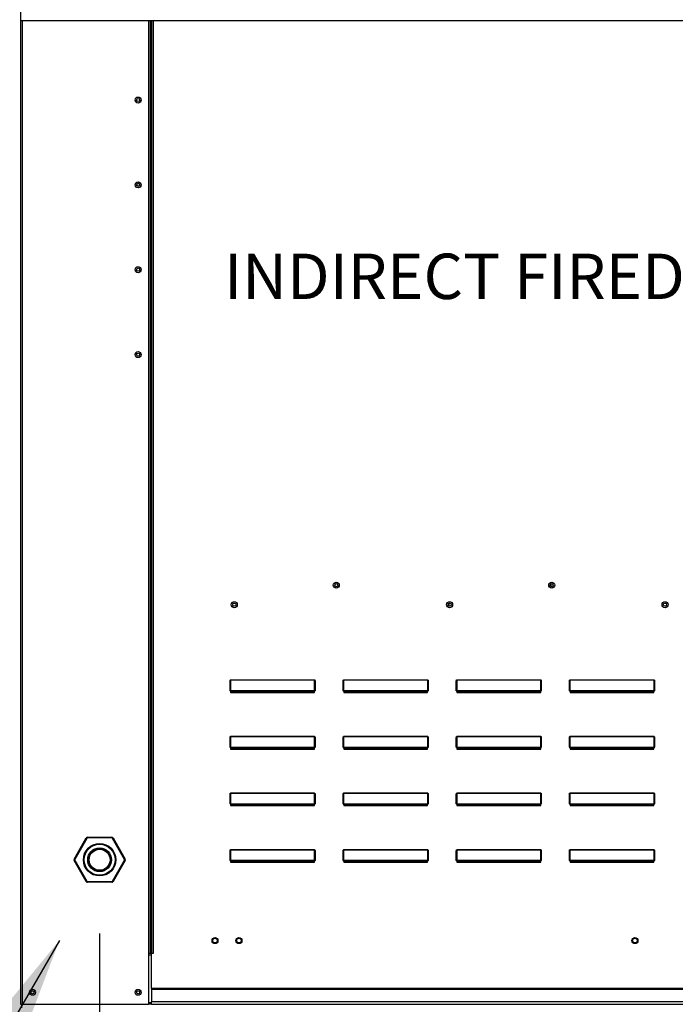
# Model space of a CAD drawing. Units: inches. Extents: x -1 to 976, y -212 to 0.
# Drawn here: x 110 to 124, y -89 to -69 of the extents above; entities that cross this region are included whole.
import ezdxf

# ---------------------------------------------------------------- set-up
doc = ezdxf.new("R2010")
doc.units = ezdxf.units.IN
doc.header["$LTSCALE"] = 4
doc.header["$MEASUREMENT"] = 0
doc.dimstyles.new('MOD', dxfattribs={"dimscale": 1.5, "dimtxt": 1.2, "dimasz": 2, "dimexe": 0.5, "dimexo": 1, "dimgap": 1, "dimtad": 0, "dimtih": 1, "dimtoh": 1, "dimdec": 4, "dimlfac": 1.333333, "dimzin": 0, "dimdsep": 46, "dimtxsty": 'Standard', "dimcen": 0.09, "dimdle": 0.125, "dimadec": 0, "dimazin": 0, "dimtfac": 1, "dimtdec": 4, "dimtix": 1, "dimtofl": 0, "dimtmove": 0, "dimatfit": 3, "dimfxl": 1, "dimfrac": 2, "dimtolj": 1, "dimtzin": 0, "dimarcsym": 0})

# ---------------------------------------------------------------- blocks, each defined once
blk = doc.blocks.new('*D21')
at = {"color": 0, "lineweight": -2, "transparency": 16777216}
for p, q in [((112.1, -87.999), (112.1, -101.249)), ((60.309, -92.041), (60.309, -101.249)), ((63.309, -100.499), (90.08, -100.499)), ((109.1, -100.499), (104.48, -100.499))]:
    blk.add_line(p, q, dxfattribs=at)
at = {"color": 0, "transparency": 16777216}
for points in [[(63.309, -99.999), (63.309, -100.999), (60.309, -100.499)], [(109.1, -99.999), (109.1, -100.999), (112.1, -100.499)]]:
    blk.add_solid(points, dxfattribs=at)
at = {"layer": 'DEFPOINTS', "color": 0, "transparency": 16777216}
for p in [(112.1, -86.499), (60.309, -90.541), (112.1, -100.499)]:
    blk.add_point(p, dxfattribs=at)
at = {"color": 0, "transparency": 16777216, "insert": (97.28, -100.499), "char_height": 1.8, "attachment_point": 5}
blk.add_mtext('\\A1;DIM "I*"', dxfattribs=at)

msp = doc.modelspace()

# ---------------------------------------------------------------- linework, layer by layer
at = {"color": 7, "linetype": 'Continuous'}
for p, q in [((110.489844, -67.949212), (110.489844, -89.442245)), ((110.490819, -69.410651), (136.860652, -69.410651)), ((110.522518, -69.410651), (110.522518, -89.442245)), ((113.09503, -69.410651), (113.09503, -88.410801)), ((113.127705, -69.410651), (113.127705, -88.410801)), ((113.142823, -69.410651), (113.142823, -88.410801)), ((113.158185, -69.410651), (113.158185, -88.410801)), ((113.190859, -69.410651), (113.190859, -88.410801)), ((121.291054, -80.879409), (121.291054, -80.935394)), ((119.213153, -81.278767), (119.213153, -81.334753)), ((114.755591, -83.056358), (114.755591, -82.863095)), ((114.755591, -82.863095), (114.760035, -82.863095)), ((114.760035, -83.056358), (114.760035, -82.863095)), ((114.764479, -82.83778), (116.477764, -82.83778)), ((114.764479, -82.83778), (114.764479, -82.839341)), ((116.477764, -82.839341), (114.764479, -82.839341)), ((114.764479, -82.839341), (114.764479, -83.054797)), ((116.477764, -82.83778), (116.477764, -82.839341)), ((116.477764, -83.054797), (116.477764, -82.839341)), ((116.482208, -82.863095), (116.482208, -83.056358)), ((116.486653, -82.863095), (116.482208, -82.863095)), ((116.486653, -82.863095), (116.486653, -83.056358)), ((117.059591, -82.863095), (117.064035, -82.863095)), ((117.059591, -83.056358), (117.059591, -82.863095)), ((117.064035, -83.056358), (117.064035, -82.863095)), ((117.068479, -82.83778), (118.781764, -82.83778)), ((117.068479, -82.83778), (117.068479, -82.839341)), ((118.781764, -82.839341), (117.068479, -82.839341)), ((117.068479, -82.839341), (117.068479, -83.054797)), ((118.781764, -82.83778), (118.781764, -82.839341)), ((118.781764, -83.054797), (118.781764, -82.839341)), ((118.790653, -82.863095), (118.786208, -82.863095)), ((118.786208, -82.863095), (118.786208, -83.056358)), ((118.790653, -82.863095), (118.790653, -83.056358)), ((119.363591, -82.863095), (119.368035, -82.863095)), ((119.363591, -83.056358), (119.363591, -82.863095)), ((119.368035, -83.056358), (119.368035, -82.863095)), ((119.372479, -82.83778), (121.085764, -82.83778)), ((119.372479, -82.83778), (119.372479, -82.839341)), ((121.085764, -82.839341), (119.372479, -82.839341)), ((119.372479, -82.839341), (119.372479, -83.054797)), ((121.085764, -82.83778), (121.085764, -82.839341)), ((121.085764, -83.054797), (121.085764, -82.839341)), ((121.094653, -82.863095), (121.090208, -82.863095)), ((121.090208, -82.863095), (121.090208, -83.056358)), ((121.094653, -82.863095), (121.094653, -83.056358)), ((121.667591, -83.056358), (121.667591, -82.863095)), ((121.667591, -82.863095), (121.672035, -82.863095)), ((121.672035, -83.056358), (121.672035, -82.863095)), ((121.676479, -82.83778), (123.389764, -82.83778)), ((121.676479, -82.83778), (121.676479, -82.839341)), ((123.389764, -82.839341), (121.676479, -82.839341)), ((121.676479, -82.839341), (121.676479, -83.054797)), ((123.389764, -82.83778), (123.389764, -82.839341)), ((123.389764, -83.054797), (123.389764, -82.839341)), ((123.394208, -82.863095), (123.394208, -83.056358)), ((123.398653, -82.863095), (123.394208, -82.863095)), ((123.398653, -82.863095), (123.398653, -83.056358)), ((114.755591, -83.056358), (114.760035, -83.056358)), ((114.764479, -83.054797), (116.477764, -83.054797)), ((114.764479, -83.054797), (114.764479, -83.060802)), ((116.477764, -83.060802), (114.764479, -83.060802)), ((114.764479, -83.065246), (114.764479, -83.060802)), ((114.768035, -83.065246), (114.764479, -83.065246)), ((114.768035, -83.060802), (114.768035, -83.065246)), ((114.768035, -83.065246), (114.768035, -83.092051)), ((116.474209, -83.077364), (114.768035, -83.077364)), ((114.768035, -83.092051), (116.474209, -83.092051)), ((116.385433, -83.077364), (116.385433, -83.060802)), ((116.474209, -83.065246), (116.474209, -83.060802)), ((116.477764, -83.065246), (116.474209, -83.065246)), ((116.474209, -83.092051), (116.474209, -83.065246)), ((116.477764, -83.054797), (116.477764, -83.060802)), ((116.477764, -83.065246), (116.477764, -83.060802)), ((116.486653, -83.056358), (116.482208, -83.056358)), ((117.059591, -83.056358), (117.064035, -83.056358)), ((117.068479, -83.054797), (118.781764, -83.054797)), ((117.068479, -83.054797), (117.068479, -83.060802)), ((118.781764, -83.060802), (117.068479, -83.060802)), ((117.068479, -83.065246), (117.068479, -83.060802)), ((117.072035, -83.065246), (117.068479, -83.065246)), ((117.072035, -83.060802), (117.072035, -83.065246)), ((117.072035, -83.065246), (117.072035, -83.092051)), ((118.778209, -83.077364), (117.072035, -83.077364)), ((117.072035, -83.092051), (118.778209, -83.092051)), ((118.689433, -83.077364), (118.689433, -83.060802)), ((118.778209, -83.065246), (118.778209, -83.060802)), ((118.778209, -83.092051), (118.778209, -83.065246)), ((118.781764, -83.065246), (118.778209, -83.065246)), ((118.781764, -83.054797), (118.781764, -83.060802)), ((118.781764, -83.065246), (118.781764, -83.060802)), ((118.790653, -83.056358), (118.786208, -83.056358)), ((119.363591, -83.056358), (119.368035, -83.056358)), ((119.372479, -83.054797), (121.085764, -83.054797)), ((119.372479, -83.054797), (119.372479, -83.060802)), ((121.085764, -83.060802), (119.372479, -83.060802)), ((119.372479, -83.065246), (119.372479, -83.060802)), ((119.376035, -83.065246), (119.372479, -83.065246)), ((119.376035, -83.060802), (119.376035, -83.065246)), ((119.376035, -83.065246), (119.376035, -83.092051)), ((121.082209, -83.077364), (119.376035, -83.077364)), ((119.376035, -83.092051), (121.082209, -83.092051)), ((120.993433, -83.077364), (120.993433, -83.060802)), ((121.082209, -83.065246), (121.082209, -83.060802)), ((121.082209, -83.092051), (121.082209, -83.065246)), ((121.085764, -83.065246), (121.082209, -83.065246)), ((121.085764, -83.054797), (121.085764, -83.060802)), ((121.085764, -83.065246), (121.085764, -83.060802)), ((121.094653, -83.056358), (121.090208, -83.056358)), ((121.667591, -83.056358), (121.672035, -83.056358)), ((121.676479, -83.054797), (123.389764, -83.054797)), ((121.676479, -83.054797), (121.676479, -83.060802)), ((123.389764, -83.060802), (121.676479, -83.060802)), ((121.676479, -83.065246), (121.676479, -83.060802)), ((121.680035, -83.065246), (121.676479, -83.065246)), ((121.680035, -83.060802), (121.680035, -83.065246)), ((121.680035, -83.065246), (121.680035, -83.092051)), ((123.386209, -83.077364), (121.680035, -83.077364)), ((121.680035, -83.092051), (123.386209, -83.092051)), ((123.297433, -83.077364), (123.297433, -83.060802)), ((123.386209, -83.065246), (123.386209, -83.060802)), ((123.389764, -83.065246), (123.386209, -83.065246)), ((123.386209, -83.092051), (123.386209, -83.065246)), ((123.389764, -83.054797), (123.389764, -83.060802)), ((123.389764, -83.065246), (123.389764, -83.060802)), ((123.398653, -83.056358), (123.394208, -83.056358)), ((114.764479, -83.98978), (116.477764, -83.98978)), ((114.764479, -83.98978), (114.764479, -83.991341)), ((116.477764, -83.991341), (114.764479, -83.991341)), ((114.764479, -83.991341), (114.764479, -84.206797)), ((116.477764, -83.98978), (116.477764, -83.991341)), ((116.477764, -84.206797), (116.477764, -83.991341)), ((117.068479, -83.98978), (118.781764, -83.98978)), ((117.068479, -83.98978), (117.068479, -83.991341)), ((118.781764, -83.991341), (117.068479, -83.991341)), ((117.068479, -83.991341), (117.068479, -84.206797)), ((118.781764, -83.98978), (118.781764, -83.991341)), ((118.781764, -84.206797), (118.781764, -83.991341)), ((119.372479, -83.98978), (121.085764, -83.98978)), ((119.372479, -83.98978), (119.372479, -83.991341)), ((121.085764, -83.991341), (119.372479, -83.991341)), ((119.372479, -83.991341), (119.372479, -84.206797)), ((121.085764, -83.98978), (121.085764, -83.991341)), ((121.085764, -84.206797), (121.085764, -83.991341)), ((121.676479, -83.98978), (123.389764, -83.98978)), ((121.676479, -83.98978), (121.676479, -83.991341)), ((123.389764, -83.991341), (121.676479, -83.991341)), ((121.676479, -83.991341), (121.676479, -84.206797)), ((123.389764, -83.98978), (123.389764, -83.991341)), ((123.389764, -84.206797), (123.389764, -83.991341)), ((114.755591, -84.015095), (114.760035, -84.015095)), ((114.755591, -84.208358), (114.755591, -84.015095)), ((114.760035, -84.208358), (114.760035, -84.015095)), ((116.486653, -84.015095), (116.482208, -84.015095)), ((116.482208, -84.015095), (116.482208, -84.208358)), ((116.486653, -84.015095), (116.486653, -84.208358)), ((117.059591, -84.208358), (117.059591, -84.015095)), ((117.059591, -84.015095), (117.064035, -84.015095)), ((117.064035, -84.208358), (117.064035, -84.015095)), ((118.786208, -84.015095), (118.786208, -84.208358)), ((118.790653, -84.015095), (118.786208, -84.015095)), ((118.790653, -84.015095), (118.790653, -84.208358)), ((119.363591, -84.208358), (119.363591, -84.015095)), ((119.363591, -84.015095), (119.368035, -84.015095)), ((119.368035, -84.208358), (119.368035, -84.015095)), ((121.090208, -84.015095), (121.090208, -84.208358)), ((121.094653, -84.015095), (121.090208, -84.015095)), ((121.094653, -84.015095), (121.094653, -84.208358)), ((121.667591, -84.015095), (121.672035, -84.015095)), ((121.667591, -84.208358), (121.667591, -84.015095)), ((121.672035, -84.208358), (121.672035, -84.015095)), ((123.398653, -84.015095), (123.394208, -84.015095)), ((123.394208, -84.015095), (123.394208, -84.208358)), ((123.398653, -84.015095), (123.398653, -84.208358)), ((114.755591, -84.208358), (114.760035, -84.208358)), ((114.764479, -84.206797), (116.477764, -84.206797)), ((114.764479, -84.206797), (114.764479, -84.212802)), ((116.477764, -84.212802), (114.764479, -84.212802)), ((114.764479, -84.217246), (114.764479, -84.212802)), ((114.768035, -84.217246), (114.764479, -84.217246)), ((114.768035, -84.212802), (114.768035, -84.217246)), ((114.768035, -84.217246), (114.768035, -84.244051)), ((116.474209, -84.229364), (114.768035, -84.229364)), ((114.768035, -84.244051), (116.474209, -84.244051)), ((116.385433, -84.229364), (116.385433, -84.212802)), ((116.474209, -84.217246), (116.474209, -84.212802)), ((116.474209, -84.244051), (116.474209, -84.217246)), ((116.477764, -84.217246), (116.474209, -84.217246)), ((116.477764, -84.206797), (116.477764, -84.212802)), ((116.477764, -84.217246), (116.477764, -84.212802)), ((116.486653, -84.208358), (116.482208, -84.208358)), ((117.059591, -84.208358), (117.064035, -84.208358)), ((117.068479, -84.206797), (118.781764, -84.206797)), ((117.068479, -84.206797), (117.068479, -84.212802)), ((118.781764, -84.212802), (117.068479, -84.212802)), ((117.068479, -84.217246), (117.068479, -84.212802)), ((117.072035, -84.217246), (117.068479, -84.217246)), ((117.072035, -84.212802), (117.072035, -84.217246)), ((117.072035, -84.217246), (117.072035, -84.244051)), ((118.778209, -84.229364), (117.072035, -84.229364)), ((117.072035, -84.244051), (118.778209, -84.244051)), ((118.689433, -84.229364), (118.689433, -84.212802)), ((118.778209, -84.217246), (118.778209, -84.212802)), ((118.781764, -84.217246), (118.778209, -84.217246)), ((118.778209, -84.244051), (118.778209, -84.217246)), ((118.781764, -84.206797), (118.781764, -84.212802)), ((118.781764, -84.217246), (118.781764, -84.212802)), ((118.790653, -84.208358), (118.786208, -84.208358)), ((119.363591, -84.208358), (119.368035, -84.208358)), ((119.372479, -84.206797), (121.085764, -84.206797)), ((119.372479, -84.206797), (119.372479, -84.212802)), ((121.085764, -84.212802), (119.372479, -84.212802)), ((119.372479, -84.217246), (119.372479, -84.212802)), ((119.376035, -84.217246), (119.372479, -84.217246)), ((119.376035, -84.212802), (119.376035, -84.217246)), ((119.376035, -84.217246), (119.376035, -84.244051)), ((121.082209, -84.229364), (119.376035, -84.229364)), ((119.376035, -84.244051), (121.082209, -84.244051)), ((120.993433, -84.229364), (120.993433, -84.212802)), ((121.082209, -84.217246), (121.082209, -84.212802)), ((121.085764, -84.217246), (121.082209, -84.217246)), ((121.082209, -84.244051), (121.082209, -84.217246)), ((121.085764, -84.206797), (121.085764, -84.212802)), ((121.085764, -84.217246), (121.085764, -84.212802)), ((121.094653, -84.208358), (121.090208, -84.208358)), ((121.667591, -84.208358), (121.672035, -84.208358)), ((121.676479, -84.206797), (123.389764, -84.206797)), ((121.676479, -84.206797), (121.676479, -84.212802)), ((123.389764, -84.212802), (121.676479, -84.212802)), ((121.676479, -84.217246), (121.676479, -84.212802)), ((121.680035, -84.217246), (121.676479, -84.217246)), ((121.680035, -84.212802), (121.680035, -84.217246)), ((121.680035, -84.217246), (121.680035, -84.244051)), ((123.386209, -84.229364), (121.680035, -84.229364)), ((121.680035, -84.244051), (123.386209, -84.244051)), ((123.297433, -84.229364), (123.297433, -84.212802)), ((123.386209, -84.217246), (123.386209, -84.212802)), ((123.386209, -84.244051), (123.386209, -84.217246)), ((123.389764, -84.217246), (123.386209, -84.217246)), ((123.389764, -84.206797), (123.389764, -84.212802)), ((123.389764, -84.217246), (123.389764, -84.212802)), ((123.398653, -84.208358), (123.394208, -84.208358)), ((114.755591, -85.360358), (114.755591, -85.167095)), ((114.755591, -85.167095), (114.760035, -85.167095)), ((114.760035, -85.360358), (114.760035, -85.167095)), ((114.764479, -85.14178), (116.477764, -85.14178)), ((114.764479, -85.14178), (114.764479, -85.143341)), ((116.477764, -85.143341), (114.764479, -85.143341)), ((114.764479, -85.143341), (114.764479, -85.358797)), ((116.477764, -85.14178), (116.477764, -85.143341)), ((116.477764, -85.358797), (116.477764, -85.143341)), ((116.482208, -85.167095), (116.482208, -85.360358)), ((116.486653, -85.167095), (116.482208, -85.167095)), ((116.486653, -85.167095), (116.486653, -85.360358)), ((117.059591, -85.360358), (117.059591, -85.167095)), ((117.059591, -85.167095), (117.064035, -85.167095)), ((117.064035, -85.360358), (117.064035, -85.167095)), ((117.068479, -85.14178), (118.781764, -85.14178)), ((117.068479, -85.14178), (117.068479, -85.143341)), ((118.781764, -85.143341), (117.068479, -85.143341)), ((117.068479, -85.143341), (117.068479, -85.358797)), ((118.781764, -85.14178), (118.781764, -85.143341)), ((118.781764, -85.358797), (118.781764, -85.143341)), ((118.786208, -85.167095), (118.786208, -85.360358)), ((118.790653, -85.167095), (118.786208, -85.167095)), ((118.790653, -85.167095), (118.790653, -85.360358)), ((119.363591, -85.167095), (119.368035, -85.167095)), ((119.363591, -85.360358), (119.363591, -85.167095)), ((119.368035, -85.360358), (119.368035, -85.167095)), ((119.372479, -85.14178), (121.085764, -85.14178)), ((119.372479, -85.14178), (119.372479, -85.143341)), ((121.085764, -85.143341), (119.372479, -85.143341)), ((119.372479, -85.143341), (119.372479, -85.358797)), ((121.085764, -85.14178), (121.085764, -85.143341)), ((121.085764, -85.358797), (121.085764, -85.143341)), ((121.094653, -85.167095), (121.090208, -85.167095)), ((121.090208, -85.167095), (121.090208, -85.360358)), ((121.094653, -85.167095), (121.094653, -85.360358)), ((121.667591, -85.360358), (121.667591, -85.167095)), ((121.667591, -85.167095), (121.672035, -85.167095)), ((121.672035, -85.360358), (121.672035, -85.167095)), ((121.676479, -85.14178), (123.389764, -85.14178)), ((121.676479, -85.14178), (121.676479, -85.143341)), ((123.389764, -85.143341), (121.676479, -85.143341)), ((121.676479, -85.143341), (121.676479, -85.358797)), ((123.389764, -85.14178), (123.389764, -85.143341)), ((123.389764, -85.358797), (123.389764, -85.143341)), ((123.394208, -85.167095), (123.394208, -85.360358)), ((123.398653, -85.167095), (123.394208, -85.167095)), ((123.398653, -85.167095), (123.398653, -85.360358)), ((114.755591, -85.360358), (114.760035, -85.360358)), ((114.764479, -85.358797), (116.477764, -85.358797)), ((114.764479, -85.358797), (114.764479, -85.364802)), ((116.477764, -85.364802), (114.764479, -85.364802)), ((114.764479, -85.369246), (114.764479, -85.364802)), ((114.768035, -85.369246), (114.764479, -85.369246)), ((114.768035, -85.364802), (114.768035, -85.369246)), ((114.768035, -85.369246), (114.768035, -85.396051)), ((116.474209, -85.381364), (114.768035, -85.381364)), ((114.768035, -85.396051), (116.474209, -85.396051)), ((116.385433, -85.381364), (116.385433, -85.364802)), ((116.474209, -85.369246), (116.474209, -85.364802)), ((116.474209, -85.396051), (116.474209, -85.369246)), ((116.477764, -85.369246), (116.474209, -85.369246)), ((116.477764, -85.358797), (116.477764, -85.364802)), ((116.477764, -85.369246), (116.477764, -85.364802)), ((116.486653, -85.360358), (116.482208, -85.360358)), ((117.059591, -85.360358), (117.064035, -85.360358)), ((117.068479, -85.358797), (118.781764, -85.358797)), ((117.068479, -85.358797), (117.068479, -85.364802)), ((118.781764, -85.364802), (117.068479, -85.364802)), ((117.068479, -85.369246), (117.068479, -85.364802)), ((117.072035, -85.369246), (117.068479, -85.369246)), ((117.072035, -85.364802), (117.072035, -85.369246)), ((117.072035, -85.369246), (117.072035, -85.396051)), ((118.778209, -85.381364), (117.072035, -85.381364)), ((117.072035, -85.396051), (118.778209, -85.396051)), ((118.689433, -85.381364), (118.689433, -85.364802)), ((118.778209, -85.369246), (118.778209, -85.364802)), ((118.781764, -85.369246), (118.778209, -85.369246)), ((118.778209, -85.396051), (118.778209, -85.369246)), ((118.781764, -85.358797), (118.781764, -85.364802)), ((118.781764, -85.369246), (118.781764, -85.364802)), ((118.790653, -85.360358), (118.786208, -85.360358)), ((119.363591, -85.360358), (119.368035, -85.360358)), ((119.372479, -85.358797), (121.085764, -85.358797)), ((119.372479, -85.358797), (119.372479, -85.364802)), ((121.085764, -85.364802), (119.372479, -85.364802)), ((119.372479, -85.369246), (119.372479, -85.364802)), ((119.376035, -85.369246), (119.372479, -85.369246)), ((119.376035, -85.364802), (119.376035, -85.369246)), ((119.376035, -85.369246), (119.376035, -85.396051)), ((121.082209, -85.381364), (119.376035, -85.381364)), ((119.376035, -85.396051), (121.082209, -85.396051)), ((120.993433, -85.381364), (120.993433, -85.364802)), ((121.082209, -85.369246), (121.082209, -85.364802)), ((121.085764, -85.369246), (121.082209, -85.369246)), ((121.082209, -85.396051), (121.082209, -85.369246)), ((121.085764, -85.358797), (121.085764, -85.364802)), ((121.085764, -85.369246), (121.085764, -85.364802)), ((121.094653, -85.360358), (121.090208, -85.360358)), ((121.667591, -85.360358), (121.672035, -85.360358)), ((121.676479, -85.358797), (123.389764, -85.358797)), ((121.676479, -85.358797), (121.676479, -85.364802)), ((123.389764, -85.364802), (121.676479, -85.364802)), ((121.676479, -85.369246), (121.676479, -85.364802)), ((121.680035, -85.369246), (121.676479, -85.369246)), ((121.680035, -85.364802), (121.680035, -85.369246)), ((121.680035, -85.369246), (121.680035, -85.396051)), ((123.386209, -85.381364), (121.680035, -85.381364)), ((121.680035, -85.396051), (123.386209, -85.396051)), ((123.297433, -85.381364), (123.297433, -85.364802)), ((123.386209, -85.369246), (123.386209, -85.364802)), ((123.386209, -85.396051), (123.386209, -85.369246)), ((123.389764, -85.369246), (123.386209, -85.369246)), ((123.389764, -85.358797), (123.389764, -85.364802)), ((123.389764, -85.369246), (123.389764, -85.364802)), ((123.398653, -85.360358), (123.394208, -85.360358)), ((111.578855, -86.48361), (111.826067, -86.055426)), ((111.839244, -86.063033), (111.592032, -86.491218)), ((111.826067, -86.055426), (111.839244, -86.063033)), ((111.852464, -86.040186), (112.346889, -86.040186)), ((111.852464, -86.040186), (111.852464, -86.055401)), ((112.346889, -86.055401), (111.852464, -86.055401)), ((112.346889, -86.040186), (112.346889, -86.055401)), ((112.360108, -86.063033), (112.373285, -86.055426)), ((112.607321, -86.491218), (112.360108, -86.063033)), ((112.373285, -86.055426), (112.620498, -86.48361)), ((114.755591, -86.512358), (114.755591, -86.319095)), ((114.755591, -86.319095), (114.760035, -86.319095)), ((114.760035, -86.512358), (114.760035, -86.319095)), ((114.764479, -86.29378), (116.477764, -86.29378)), ((114.764479, -86.29378), (114.764479, -86.295341)), ((116.477764, -86.295341), (114.764479, -86.295341)), ((114.764479, -86.295341), (114.764479, -86.510797)), ((116.477764, -86.29378), (116.477764, -86.295341)), ((116.477764, -86.510797), (116.477764, -86.295341)), ((116.482208, -86.319095), (116.482208, -86.512358)), ((116.486653, -86.319095), (116.482208, -86.319095)), ((116.486653, -86.319095), (116.486653, -86.512358)), ((117.059591, -86.512358), (117.059591, -86.319095)), ((117.059591, -86.319095), (117.064035, -86.319095)), ((117.064035, -86.512358), (117.064035, -86.319095)), ((117.068479, -86.29378), (118.781764, -86.29378)), ((117.068479, -86.29378), (117.068479, -86.295341)), ((117.068479, -86.295341), (117.068479, -86.510797)), ((118.781764, -86.295341), (117.068479, -86.295341)), ((118.781764, -86.29378), (118.781764, -86.295341)), ((118.781764, -86.510797), (118.781764, -86.295341)), ((118.786208, -86.319095), (118.786208, -86.512358)), ((118.790653, -86.319095), (118.786208, -86.319095)), ((118.790653, -86.319095), (118.790653, -86.512358)), ((119.363591, -86.512358), (119.363591, -86.319095)), ((119.363591, -86.319095), (119.368035, -86.319095)), ((119.368035, -86.512358), (119.368035, -86.319095)), ((119.372479, -86.29378), (121.085764, -86.29378)), ((119.372479, -86.29378), (119.372479, -86.295341)), ((121.085764, -86.295341), (119.372479, -86.295341)), ((119.372479, -86.295341), (119.372479, -86.510797)), ((121.085764, -86.29378), (121.085764, -86.295341)), ((121.085764, -86.510797), (121.085764, -86.295341)), ((121.090208, -86.319095), (121.090208, -86.512358)), ((121.094653, -86.319095), (121.090208, -86.319095)), ((121.094653, -86.319095), (121.094653, -86.512358)), ((121.667591, -86.512358), (121.667591, -86.319095)), ((121.667591, -86.319095), (121.672035, -86.319095)), ((121.672035, -86.512358), (121.672035, -86.319095)), ((121.676479, -86.29378), (123.389764, -86.29378)), ((121.676479, -86.29378), (121.676479, -86.295341)), ((121.676479, -86.295341), (121.676479, -86.510797)), ((123.389764, -86.295341), (121.676479, -86.295341)), ((123.389764, -86.29378), (123.389764, -86.295341)), ((123.389764, -86.510797), (123.389764, -86.295341)), ((123.394208, -86.319095), (123.394208, -86.512358)), ((123.398653, -86.319095), (123.394208, -86.319095)), ((123.398653, -86.319095), (123.398653, -86.512358)), ((111.578855, -86.48361), (111.592032, -86.491218)), ((111.578855, -86.51409), (111.592032, -86.506482)), ((111.826067, -86.942275), (111.578855, -86.51409)), ((111.592032, -86.506482), (111.839244, -86.934667)), ((112.360108, -86.934667), (112.607321, -86.506482)), ((112.620498, -86.51409), (112.373285, -86.942275)), ((112.607321, -86.491218), (112.620498, -86.48361)), ((112.607321, -86.506482), (112.620498, -86.51409)), ((114.755591, -86.512358), (114.760035, -86.512358)), ((114.764479, -86.510797), (116.477764, -86.510797)), ((114.764479, -86.510797), (114.764479, -86.516802)), ((116.477764, -86.516802), (114.764479, -86.516802)), ((114.764479, -86.521246), (114.764479, -86.516802)), ((114.768035, -86.521246), (114.764479, -86.521246)), ((114.768035, -86.516802), (114.768035, -86.521246)), ((114.768035, -86.521246), (114.768035, -86.548051)), ((116.474209, -86.533364), (114.768035, -86.533364)), ((114.768035, -86.548051), (116.474209, -86.548051)), ((116.385433, -86.533364), (116.385433, -86.516802)), ((116.474209, -86.521246), (116.474209, -86.516802)), ((116.477764, -86.521246), (116.474209, -86.521246)), ((116.474209, -86.548051), (116.474209, -86.521246)), ((116.477764, -86.510797), (116.477764, -86.516802)), ((116.477764, -86.521246), (116.477764, -86.516802)), ((116.486653, -86.512358), (116.482208, -86.512358)), ((117.059591, -86.512358), (117.064035, -86.512358)), ((117.068479, -86.510797), (118.781764, -86.510797)), ((117.068479, -86.510797), (117.068479, -86.516802)), ((118.781764, -86.516802), (117.068479, -86.516802)), ((117.068479, -86.521246), (117.068479, -86.516802)), ((117.072035, -86.521246), (117.068479, -86.521246)), ((117.072035, -86.516802), (117.072035, -86.521246)), ((117.072035, -86.521246), (117.072035, -86.548051)), ((118.778209, -86.533364), (117.072035, -86.533364)), ((117.072035, -86.548051), (118.778209, -86.548051)), ((118.689433, -86.533364), (118.689433, -86.516802)), ((118.778209, -86.521246), (118.778209, -86.516802)), ((118.778209, -86.548051), (118.778209, -86.521246)), ((118.781764, -86.521246), (118.778209, -86.521246)), ((118.781764, -86.510797), (118.781764, -86.516802)), ((118.781764, -86.521246), (118.781764, -86.516802)), ((118.790653, -86.512358), (118.786208, -86.512358)), ((119.363591, -86.512358), (119.368035, -86.512358)), ((119.372479, -86.510797), (121.085764, -86.510797)), ((119.372479, -86.510797), (119.372479, -86.516802)), ((121.085764, -86.516802), (119.372479, -86.516802)), ((119.372479, -86.521246), (119.372479, -86.516802)), ((119.376035, -86.521246), (119.372479, -86.521246)), ((119.376035, -86.516802), (119.376035, -86.521246)), ((119.376035, -86.521246), (119.376035, -86.548051)), ((121.082209, -86.533364), (119.376035, -86.533364)), ((119.376035, -86.548051), (121.082209, -86.548051)), ((120.993433, -86.533364), (120.993433, -86.516802)), ((121.082209, -86.521246), (121.082209, -86.516802)), ((121.082209, -86.548051), (121.082209, -86.521246)), ((121.085764, -86.521246), (121.082209, -86.521246)), ((121.085764, -86.510797), (121.085764, -86.516802)), ((121.085764, -86.521246), (121.085764, -86.516802)), ((121.094653, -86.512358), (121.090208, -86.512358)), ((121.667591, -86.512358), (121.672035, -86.512358)), ((121.676479, -86.510797), (123.389764, -86.510797)), ((121.676479, -86.510797), (121.676479, -86.516802)), ((123.389764, -86.516802), (121.676479, -86.516802)), ((121.676479, -86.521246), (121.676479, -86.516802)), ((121.680035, -86.521246), (121.676479, -86.521246)), ((121.680035, -86.516802), (121.680035, -86.521246)), ((121.680035, -86.521246), (121.680035, -86.548051)), ((123.386209, -86.533364), (121.680035, -86.533364)), ((121.680035, -86.548051), (123.386209, -86.548051)), ((123.297433, -86.533364), (123.297433, -86.516802)), ((123.386209, -86.521246), (123.386209, -86.516802)), ((123.389764, -86.521246), (123.386209, -86.521246)), ((123.386209, -86.548051), (123.386209, -86.521246)), ((123.389764, -86.510797), (123.389764, -86.516802)), ((123.389764, -86.521246), (123.389764, -86.516802)), ((123.398653, -86.512358), (123.394208, -86.512358)), ((111.826067, -86.942275), (111.839244, -86.934667)), ((111.852464, -86.942299), (112.346889, -86.942299)), ((111.852464, -86.942299), (111.852464, -86.957515)), ((112.346889, -86.957515), (111.852464, -86.957515)), ((112.346889, -86.942299), (112.346889, -86.957515)), ((112.360108, -86.934667), (112.373285, -86.942275)), ((113.127705, -88.410801), (113.09503, -88.410801)), ((113.09503, -88.410801), (113.09503, -89.442245)), ((113.158185, -88.410801), (113.127705, -88.410801)), ((113.190859, -88.410801), (113.158185, -88.410801)), ((113.158185, -89.122316), (113.158185, -88.410801)), ((113.158185, -88.443476), (113.09503, -88.443476)), ((134.191336, -89.122316), (113.158185, -89.122316)), ((113.158185, -89.122316), (113.158185, -89.132034)), ((113.158185, -89.132034), (134.191336, -89.132034)), ((113.158185, -89.132034), (113.158185, -89.388567)), ((113.158185, -89.40957), (113.09503, -89.40957)), ((134.191336, -89.388567), (113.158185, -89.388567)), ((113.158185, -89.442245), (113.158185, -89.388567)), ((110.489844, -89.442245), (110.522518, -89.442245)), ((110.508838, -89.442245), (110.508838, -89.514002)), ((110.522518, -89.442245), (113.09503, -89.442245)), ((113.158185, -89.442245), (113.09503, -89.442245)), ((113.158185, -89.442245), (134.191336, -89.442245))]:
    msp.add_line(p, q, dxfattribs=at)
at = {"color": 7, "linetype": 'Continuous', "flags": 128}
for points in [[(114.755591, -82.863095), (114.755762, -82.858156), (114.756267, -82.853408), (114.757089, -82.849031), (114.758194, -82.845195), (114.759541, -82.842047), (114.761078, -82.839707), (114.762745, -82.838267), (114.764479, -82.83778)], [(114.760035, -82.863095), (114.760121, -82.858461), (114.760373, -82.854005), (114.760784, -82.849898), (114.761337, -82.846298), (114.76201, -82.843344), (114.762779, -82.841149), (114.763612, -82.839797), (114.764479, -82.839341)], [(116.477764, -82.83778), (116.479498, -82.838267), (116.481166, -82.839707), (116.482702, -82.842047), (116.484049, -82.845195), (116.485155, -82.849031), (116.485976, -82.853408), (116.486482, -82.858156), (116.486653, -82.863095)], [(116.477764, -82.839341), (116.478631, -82.839797), (116.479465, -82.841149), (116.480233, -82.843344), (116.480907, -82.846298), (116.481459, -82.849898), (116.48187, -82.854005), (116.482123, -82.858461), (116.482208, -82.863095)], [(117.059591, -82.863095), (117.059762, -82.858156), (117.060267, -82.853408), (117.061089, -82.849031), (117.062194, -82.845195), (117.063541, -82.842047), (117.065078, -82.839707), (117.066745, -82.838267), (117.068479, -82.83778)], [(117.064035, -82.863095), (117.064121, -82.858461), (117.064373, -82.854005), (117.064784, -82.849898), (117.065337, -82.846298), (117.06601, -82.843344), (117.066779, -82.841149), (117.067612, -82.839797), (117.068479, -82.839341)], [(118.781764, -82.83778), (118.783498, -82.838267), (118.785166, -82.839707), (118.786702, -82.842047), (118.788049, -82.845195), (118.789155, -82.849031), (118.789976, -82.853408), (118.790482, -82.858156), (118.790653, -82.863095)], [(118.781764, -82.839341), (118.782631, -82.839797), (118.783465, -82.841149), (118.784233, -82.843344), (118.784907, -82.846298), (118.785459, -82.849898), (118.78587, -82.854005), (118.786123, -82.858461), (118.786208, -82.863095)], [(119.363591, -82.863095), (119.363762, -82.858156), (119.364267, -82.853408), (119.365089, -82.849031), (119.366194, -82.845195), (119.367541, -82.842047), (119.369078, -82.839707), (119.370745, -82.838267), (119.372479, -82.83778)], [(119.368035, -82.863095), (119.368121, -82.858461), (119.368373, -82.854005), (119.368784, -82.849898), (119.369337, -82.846298), (119.37001, -82.843344), (119.370779, -82.841149), (119.371612, -82.839797), (119.372479, -82.839341)], [(121.085764, -82.83778), (121.087498, -82.838267), (121.089166, -82.839707), (121.090702, -82.842047), (121.092049, -82.845195), (121.093155, -82.849031), (121.093976, -82.853408), (121.094482, -82.858156), (121.094653, -82.863095)], [(121.085764, -82.839341), (121.086631, -82.839797), (121.087465, -82.841149), (121.088233, -82.843344), (121.088907, -82.846298), (121.089459, -82.849898), (121.08987, -82.854005), (121.090123, -82.858461), (121.090208, -82.863095)], [(121.667591, -82.863095), (121.667762, -82.858156), (121.668267, -82.853408), (121.669089, -82.849031), (121.670194, -82.845195), (121.671541, -82.842047), (121.673078, -82.839707), (121.674745, -82.838267), (121.676479, -82.83778)], [(121.672035, -82.863095), (121.672121, -82.858461), (121.672373, -82.854005), (121.672784, -82.849898), (121.673337, -82.846298), (121.67401, -82.843344), (121.674779, -82.841149), (121.675612, -82.839797), (121.676479, -82.839341)], [(123.389764, -82.83778), (123.391498, -82.838267), (123.393166, -82.839707), (123.394702, -82.842047), (123.396049, -82.845195), (123.397155, -82.849031), (123.397976, -82.853408), (123.398482, -82.858156), (123.398653, -82.863095)], [(123.389764, -82.839341), (123.390631, -82.839797), (123.391465, -82.841149), (123.392233, -82.843344), (123.392907, -82.846298), (123.393459, -82.849898), (123.39387, -82.854005), (123.394123, -82.858461), (123.394208, -82.863095)], [(114.764479, -83.054797), (114.763612, -83.054827), (114.762779, -83.054916), (114.76201, -83.05506), (114.761337, -83.055254), (114.760784, -83.055491), (114.760373, -83.055761), (114.760121, -83.056053), (114.760035, -83.056358)], [(116.482208, -83.056358), (116.482123, -83.056053), (116.48187, -83.055761), (116.481459, -83.055491), (116.480907, -83.055254), (116.480233, -83.05506), (116.479465, -83.054916), (116.478631, -83.054827), (116.477764, -83.054797)], [(117.068479, -83.054797), (117.067612, -83.054827), (117.066779, -83.054916), (117.06601, -83.05506), (117.065337, -83.055254), (117.064784, -83.055491), (117.064373, -83.055761), (117.064121, -83.056053), (117.064035, -83.056358)], [(118.786208, -83.056358), (118.786123, -83.056053), (118.78587, -83.055761), (118.785459, -83.055491), (118.784907, -83.055254), (118.784233, -83.05506), (118.783465, -83.054916), (118.782631, -83.054827), (118.781764, -83.054797)], [(119.372479, -83.054797), (119.371612, -83.054827), (119.370779, -83.054916), (119.37001, -83.05506), (119.369337, -83.055254), (119.368784, -83.055491), (119.368373, -83.055761), (119.368121, -83.056053), (119.368035, -83.056358)], [(121.090208, -83.056358), (121.090123, -83.056053), (121.08987, -83.055761), (121.089459, -83.055491), (121.088907, -83.055254), (121.088233, -83.05506), (121.087465, -83.054916), (121.086631, -83.054827), (121.085764, -83.054797)], [(121.676479, -83.054797), (121.675612, -83.054827), (121.674779, -83.054916), (121.67401, -83.05506), (121.673337, -83.055254), (121.672784, -83.055491), (121.672373, -83.055761), (121.672121, -83.056053), (121.672035, -83.056358)], [(123.394208, -83.056358), (123.394123, -83.056053), (123.39387, -83.055761), (123.393459, -83.055491), (123.392907, -83.055254), (123.392233, -83.05506), (123.391465, -83.054916), (123.390631, -83.054827), (123.389764, -83.054797)], [(114.755591, -84.015095), (114.755762, -84.010156), (114.756267, -84.005408), (114.757089, -84.001031), (114.758194, -83.997195), (114.759541, -83.994047), (114.761078, -83.991707), (114.762745, -83.990267), (114.764479, -83.98978)], [(114.760035, -84.015095), (114.760121, -84.010461), (114.760373, -84.006005), (114.760784, -84.001898), (114.761337, -83.998298), (114.76201, -83.995344), (114.762779, -83.993149), (114.763612, -83.991797), (114.764479, -83.991341)], [(116.477764, -83.98978), (116.479498, -83.990267), (116.481166, -83.991707), (116.482702, -83.994047), (116.484049, -83.997195), (116.485155, -84.001031), (116.485976, -84.005408), (116.486482, -84.010156), (116.486653, -84.015095)], [(116.477764, -83.991341), (116.478631, -83.991797), (116.479465, -83.993149), (116.480233, -83.995344), (116.480907, -83.998298), (116.481459, -84.001898), (116.48187, -84.006005), (116.482123, -84.010461), (116.482208, -84.015095)], [(117.059591, -84.015095), (117.059762, -84.010156), (117.060267, -84.005408), (117.061089, -84.001031), (117.062194, -83.997195), (117.063541, -83.994047), (117.065078, -83.991707), (117.066745, -83.990267), (117.068479, -83.98978)], [(117.064035, -84.015095), (117.064121, -84.010461), (117.064373, -84.006005), (117.064784, -84.001898), (117.065337, -83.998298), (117.06601, -83.995344), (117.066779, -83.993149), (117.067612, -83.991797), (117.068479, -83.991341)], [(118.781764, -83.98978), (118.783498, -83.990267), (118.785166, -83.991707), (118.786702, -83.994047), (118.788049, -83.997195), (118.789155, -84.001031), (118.789976, -84.005408), (118.790482, -84.010156), (118.790653, -84.015095)], [(118.781764, -83.991341), (118.782631, -83.991797), (118.783465, -83.993149), (118.784233, -83.995344), (118.784907, -83.998298), (118.785459, -84.001898), (118.78587, -84.006005), (118.786123, -84.010461), (118.786208, -84.015095)], [(119.363591, -84.015095), (119.363762, -84.010156), (119.364267, -84.005408), (119.365089, -84.001031), (119.366194, -83.997195), (119.367541, -83.994047), (119.369078, -83.991707), (119.370745, -83.990267), (119.372479, -83.98978)], [(119.368035, -84.015095), (119.368121, -84.010461), (119.368373, -84.006005), (119.368784, -84.001898), (119.369337, -83.998298), (119.37001, -83.995344), (119.370779, -83.993149), (119.371612, -83.991797), (119.372479, -83.991341)], [(121.085764, -83.98978), (121.087498, -83.990267), (121.089166, -83.991707), (121.090702, -83.994047), (121.092049, -83.997195), (121.093155, -84.001031), (121.093976, -84.005408), (121.094482, -84.010156), (121.094653, -84.015095)], [(121.085764, -83.991341), (121.086631, -83.991797), (121.087465, -83.993149), (121.088233, -83.995344), (121.088907, -83.998298), (121.089459, -84.001898), (121.08987, -84.006005), (121.090123, -84.010461), (121.090208, -84.015095)], [(121.667591, -84.015095), (121.667762, -84.010156), (121.668267, -84.005408), (121.669089, -84.001031), (121.670194, -83.997195), (121.671541, -83.994047), (121.673078, -83.991707), (121.674745, -83.990267), (121.676479, -83.98978)], [(121.672035, -84.015095), (121.672121, -84.010461), (121.672373, -84.006005), (121.672784, -84.001898), (121.673337, -83.998298), (121.67401, -83.995344), (121.674779, -83.993149), (121.675612, -83.991797), (121.676479, -83.991341)], [(123.389764, -83.98978), (123.391498, -83.990267), (123.393166, -83.991707), (123.394702, -83.994047), (123.396049, -83.997195), (123.397155, -84.001031), (123.397976, -84.005408), (123.398482, -84.010156), (123.398653, -84.015095)], [(123.389764, -83.991341), (123.390631, -83.991797), (123.391465, -83.993149), (123.392233, -83.995344), (123.392907, -83.998298), (123.393459, -84.001898), (123.39387, -84.006005), (123.394123, -84.010461), (123.394208, -84.015095)], [(114.764479, -84.206797), (114.763612, -84.206827), (114.762779, -84.206916), (114.76201, -84.20706), (114.761337, -84.207254), (114.760784, -84.207491), (114.760373, -84.207761), (114.760121, -84.208053), (114.760035, -84.208358)], [(116.482208, -84.208358), (116.482123, -84.208053), (116.48187, -84.207761), (116.481459, -84.207491), (116.480907, -84.207254), (116.480233, -84.20706), (116.479465, -84.206916), (116.478631, -84.206827), (116.477764, -84.206797)], [(117.068479, -84.206797), (117.067612, -84.206827), (117.066779, -84.206916), (117.06601, -84.20706), (117.065337, -84.207254), (117.064784, -84.207491), (117.064373, -84.207761), (117.064121, -84.208053), (117.064035, -84.208358)], [(118.786208, -84.208358), (118.786123, -84.208053), (118.78587, -84.207761), (118.785459, -84.207491), (118.784907, -84.207254), (118.784233, -84.20706), (118.783465, -84.206916), (118.782631, -84.206827), (118.781764, -84.206797)], [(119.372479, -84.206797), (119.371612, -84.206827), (119.370779, -84.206916), (119.37001, -84.20706), (119.369337, -84.207254), (119.368784, -84.207491), (119.368373, -84.207761), (119.368121, -84.208053), (119.368035, -84.208358)], [(121.090208, -84.208358), (121.090123, -84.208053), (121.08987, -84.207761), (121.089459, -84.207491), (121.088907, -84.207254), (121.088233, -84.20706), (121.087465, -84.206916), (121.086631, -84.206827), (121.085764, -84.206797)], [(121.676479, -84.206797), (121.675612, -84.206827), (121.674779, -84.206916), (121.67401, -84.20706), (121.673337, -84.207254), (121.672784, -84.207491), (121.672373, -84.207761), (121.672121, -84.208053), (121.672035, -84.208358)], [(123.394208, -84.208358), (123.394123, -84.208053), (123.39387, -84.207761), (123.393459, -84.207491), (123.392907, -84.207254), (123.392233, -84.20706), (123.391465, -84.206916), (123.390631, -84.206827), (123.389764, -84.206797)], [(114.755591, -85.167095), (114.755762, -85.162156), (114.756267, -85.157408), (114.757089, -85.153031), (114.758194, -85.149195), (114.759541, -85.146047), (114.761078, -85.143707), (114.762745, -85.142267), (114.764479, -85.14178)], [(114.760035, -85.167095), (114.760121, -85.162461), (114.760373, -85.158005), (114.760784, -85.153898), (114.761337, -85.150298), (114.76201, -85.147344), (114.762779, -85.145149), (114.763612, -85.143797), (114.764479, -85.143341)], [(116.477764, -85.14178), (116.479498, -85.142267), (116.481166, -85.143707), (116.482702, -85.146047), (116.484049, -85.149195), (116.485155, -85.153031), (116.485976, -85.157408), (116.486482, -85.162156), (116.486653, -85.167095)], [(116.477764, -85.143341), (116.478631, -85.143797), (116.479465, -85.145149), (116.480233, -85.147344), (116.480907, -85.150298), (116.481459, -85.153898), (116.48187, -85.158005), (116.482123, -85.162461), (116.482208, -85.167095)], [(117.059591, -85.167095), (117.059762, -85.162156), (117.060267, -85.157408), (117.061089, -85.153031), (117.062194, -85.149195), (117.063541, -85.146047), (117.065078, -85.143707), (117.066745, -85.142267), (117.068479, -85.14178)], [(117.064035, -85.167095), (117.064121, -85.162461), (117.064373, -85.158005), (117.064784, -85.153898), (117.065337, -85.150298), (117.06601, -85.147344), (117.066779, -85.145149), (117.067612, -85.143797), (117.068479, -85.143341)], [(118.781764, -85.14178), (118.783498, -85.142267), (118.785166, -85.143707), (118.786702, -85.146047), (118.788049, -85.149195), (118.789155, -85.153031), (118.789976, -85.157408), (118.790482, -85.162156), (118.790653, -85.167095)], [(118.781764, -85.143341), (118.782631, -85.143797), (118.783465, -85.145149), (118.784233, -85.147344), (118.784907, -85.150298), (118.785459, -85.153898), (118.78587, -85.158005), (118.786123, -85.162461), (118.786208, -85.167095)], [(119.363591, -85.167095), (119.363762, -85.162156), (119.364267, -85.157408), (119.365089, -85.153031), (119.366194, -85.149195), (119.367541, -85.146047), (119.369078, -85.143707), (119.370745, -85.142267), (119.372479, -85.14178)], [(119.368035, -85.167095), (119.368121, -85.162461), (119.368373, -85.158005), (119.368784, -85.153898), (119.369337, -85.150298), (119.37001, -85.147344), (119.370779, -85.145149), (119.371612, -85.143797), (119.372479, -85.143341)], [(121.085764, -85.14178), (121.087498, -85.142267), (121.089166, -85.143707), (121.090702, -85.146047), (121.092049, -85.149195), (121.093155, -85.153031), (121.093976, -85.157408), (121.094482, -85.162156), (121.094653, -85.167095)], [(121.085764, -85.143341), (121.086631, -85.143797), (121.087465, -85.145149), (121.088233, -85.147344), (121.088907, -85.150298), (121.089459, -85.153898), (121.08987, -85.158005), (121.090123, -85.162461), (121.090208, -85.167095)], [(121.667591, -85.167095), (121.667762, -85.162156), (121.668267, -85.157408), (121.669089, -85.153031), (121.670194, -85.149195), (121.671541, -85.146047), (121.673078, -85.143707), (121.674745, -85.142267), (121.676479, -85.14178)], [(121.672035, -85.167095), (121.672121, -85.162461), (121.672373, -85.158005), (121.672784, -85.153898), (121.673337, -85.150298), (121.67401, -85.147344), (121.674779, -85.145149), (121.675612, -85.143797), (121.676479, -85.143341)], [(123.389764, -85.14178), (123.391498, -85.142267), (123.393166, -85.143707), (123.394702, -85.146047), (123.396049, -85.149195), (123.397155, -85.153031), (123.397976, -85.157408), (123.398482, -85.162156), (123.398653, -85.167095)], [(123.389764, -85.143341), (123.390631, -85.143797), (123.391465, -85.145149), (123.392233, -85.147344), (123.392907, -85.150298), (123.393459, -85.153898), (123.39387, -85.158005), (123.394123, -85.162461), (123.394208, -85.167095)], [(114.764479, -85.358797), (114.763612, -85.358827), (114.762779, -85.358916), (114.76201, -85.35906), (114.761337, -85.359254), (114.760784, -85.359491), (114.760373, -85.359761), (114.760121, -85.360053), (114.760035, -85.360358)], [(116.482208, -85.360358), (116.482123, -85.360053), (116.48187, -85.359761), (116.481459, -85.359491), (116.480907, -85.359254), (116.480233, -85.35906), (116.479465, -85.358916), (116.478631, -85.358827), (116.477764, -85.358797)], [(117.068479, -85.358797), (117.067612, -85.358827), (117.066779, -85.358916), (117.06601, -85.35906), (117.065337, -85.359254), (117.064784, -85.359491), (117.064373, -85.359761), (117.064121, -85.360053), (117.064035, -85.360358)], [(118.786208, -85.360358), (118.786123, -85.360053), (118.78587, -85.359761), (118.785459, -85.359491), (118.784907, -85.359254), (118.784233, -85.35906), (118.783465, -85.358916), (118.782631, -85.358827), (118.781764, -85.358797)], [(119.372479, -85.358797), (119.371612, -85.358827), (119.370779, -85.358916), (119.37001, -85.35906), (119.369337, -85.359254), (119.368784, -85.359491), (119.368373, -85.359761), (119.368121, -85.360053), (119.368035, -85.360358)], [(121.090208, -85.360358), (121.090123, -85.360053), (121.08987, -85.359761), (121.089459, -85.359491), (121.088907, -85.359254), (121.088233, -85.35906), (121.087465, -85.358916), (121.086631, -85.358827), (121.085764, -85.358797)], [(121.676479, -85.358797), (121.675612, -85.358827), (121.674779, -85.358916), (121.67401, -85.35906), (121.673337, -85.359254), (121.672784, -85.359491), (121.672373, -85.359761), (121.672121, -85.360053), (121.672035, -85.360358)], [(123.394208, -85.360358), (123.394123, -85.360053), (123.39387, -85.359761), (123.393459, -85.359491), (123.392907, -85.359254), (123.392233, -85.35906), (123.391465, -85.358916), (123.390631, -85.358827), (123.389764, -85.358797)], [(114.755591, -86.319095), (114.755762, -86.314156), (114.756267, -86.309408), (114.757089, -86.305031), (114.758194, -86.301195), (114.759541, -86.298047), (114.761078, -86.295707), (114.762745, -86.294267), (114.764479, -86.29378)], [(114.760035, -86.319095), (114.760121, -86.314461), (114.760373, -86.310005), (114.760784, -86.305898), (114.761337, -86.302298), (114.76201, -86.299344), (114.762779, -86.297149), (114.763612, -86.295797), (114.764479, -86.295341)], [(116.477764, -86.29378), (116.479498, -86.294267), (116.481166, -86.295707), (116.482702, -86.298047), (116.484049, -86.301195), (116.485155, -86.305031), (116.485976, -86.309408), (116.486482, -86.314156), (116.486653, -86.319095)], [(116.477764, -86.295341), (116.478631, -86.295797), (116.479465, -86.297149), (116.480233, -86.299344), (116.480907, -86.302298), (116.481459, -86.305898), (116.48187, -86.310005), (116.482123, -86.314461), (116.482208, -86.319095)], [(117.059591, -86.319095), (117.059762, -86.314156), (117.060267, -86.309408), (117.061089, -86.305031), (117.062194, -86.301195), (117.063541, -86.298047), (117.065078, -86.295707), (117.066745, -86.294267), (117.068479, -86.29378)], [(117.064035, -86.319095), (117.064121, -86.314461), (117.064373, -86.310005), (117.064784, -86.305898), (117.065337, -86.302298), (117.06601, -86.299344), (117.066779, -86.297149), (117.067612, -86.295797), (117.068479, -86.295341)], [(118.781764, -86.29378), (118.783498, -86.294267), (118.785166, -86.295707), (118.786702, -86.298047), (118.788049, -86.301195), (118.789155, -86.305031), (118.789976, -86.309408), (118.790482, -86.314156), (118.790653, -86.319095)], [(118.781764, -86.295341), (118.782631, -86.295797), (118.783465, -86.297149), (118.784233, -86.299344), (118.784907, -86.302298), (118.785459, -86.305898), (118.78587, -86.310005), (118.786123, -86.314461), (118.786208, -86.319095)], [(119.363591, -86.319095), (119.363762, -86.314156), (119.364267, -86.309408), (119.365089, -86.305031), (119.366194, -86.301195), (119.367541, -86.298047), (119.369078, -86.295707), (119.370745, -86.294267), (119.372479, -86.29378)], [(119.368035, -86.319095), (119.368121, -86.314461), (119.368373, -86.310005), (119.368784, -86.305898), (119.369337, -86.302298), (119.37001, -86.299344), (119.370779, -86.297149), (119.371612, -86.295797), (119.372479, -86.295341)], [(121.085764, -86.29378), (121.087498, -86.294267), (121.089166, -86.295707), (121.090702, -86.298047), (121.092049, -86.301195), (121.093155, -86.305031), (121.093976, -86.309408), (121.094482, -86.314156), (121.094653, -86.319095)], [(121.085764, -86.295341), (121.086631, -86.295797), (121.087465, -86.297149), (121.088233, -86.299344), (121.088907, -86.302298), (121.089459, -86.305898), (121.08987, -86.310005), (121.090123, -86.314461), (121.090208, -86.319095)], [(121.667591, -86.319095), (121.667762, -86.314156), (121.668267, -86.309408), (121.669089, -86.305031), (121.670194, -86.301195), (121.671541, -86.298047), (121.673078, -86.295707), (121.674745, -86.294267), (121.676479, -86.29378)], [(121.672035, -86.319095), (121.672121, -86.314461), (121.672373, -86.310005), (121.672784, -86.305898), (121.673337, -86.302298), (121.67401, -86.299344), (121.674779, -86.297149), (121.675612, -86.295797), (121.676479, -86.295341)], [(123.389764, -86.29378), (123.391498, -86.294267), (123.393166, -86.295707), (123.394702, -86.298047), (123.396049, -86.301195), (123.397155, -86.305031), (123.397976, -86.309408), (123.398482, -86.314156), (123.398653, -86.319095)], [(123.389764, -86.295341), (123.390631, -86.295797), (123.391465, -86.297149), (123.392233, -86.299344), (123.392907, -86.302298), (123.393459, -86.305898), (123.39387, -86.310005), (123.394123, -86.314461), (123.394208, -86.319095)], [(114.764479, -86.510797), (114.763612, -86.510827), (114.762779, -86.510916), (114.76201, -86.51106), (114.761337, -86.511254), (114.760784, -86.511491), (114.760373, -86.511761), (114.760121, -86.512053), (114.760035, -86.512358)], [(116.482208, -86.512358), (116.482123, -86.512053), (116.48187, -86.511761), (116.481459, -86.511491), (116.480907, -86.511254), (116.480233, -86.51106), (116.479465, -86.510916), (116.478631, -86.510827), (116.477764, -86.510797)], [(117.068479, -86.510797), (117.067612, -86.510827), (117.066779, -86.510916), (117.06601, -86.51106), (117.065337, -86.511254), (117.064784, -86.511491), (117.064373, -86.511761), (117.064121, -86.512053), (117.064035, -86.512358)], [(118.786208, -86.512358), (118.786123, -86.512053), (118.78587, -86.511761), (118.785459, -86.511491), (118.784907, -86.511254), (118.784233, -86.51106), (118.783465, -86.510916), (118.782631, -86.510827), (118.781764, -86.510797)], [(119.372479, -86.510797), (119.371612, -86.510827), (119.370779, -86.510916), (119.37001, -86.51106), (119.369337, -86.511254), (119.368784, -86.511491), (119.368373, -86.511761), (119.368121, -86.512053), (119.368035, -86.512358)], [(121.090208, -86.512358), (121.090123, -86.512053), (121.08987, -86.511761), (121.089459, -86.511491), (121.088907, -86.511254), (121.088233, -86.51106), (121.087465, -86.510916), (121.086631, -86.510827), (121.085764, -86.510797)], [(121.676479, -86.510797), (121.675612, -86.510827), (121.674779, -86.510916), (121.67401, -86.51106), (121.673337, -86.511254), (121.672784, -86.511491), (121.672373, -86.511761), (121.672121, -86.512053), (121.672035, -86.512358)], [(123.394208, -86.512358), (123.394123, -86.512053), (123.39387, -86.511761), (123.393459, -86.511491), (123.392907, -86.511254), (123.392233, -86.51106), (123.391465, -86.510916), (123.390631, -86.510827), (123.389764, -86.510797)]]:
    msp.add_lwpolyline(points, dxfattribs=at)
at = {"color": 7, "linetype": 'Continuous'}
for centre, radius in [((112.883865, -71.029831), 0.06096), ((112.883865, -71.029831), 0.031699), ((112.883865, -72.757831), 0.06096), ((112.883865, -72.757831), 0.031699), ((112.883865, -74.485831), 0.06096), ((112.883865, -74.485831), 0.031699), ((112.883865, -76.213831), 0.06096), ((112.883865, -76.213831), 0.031699), ((116.920172, -80.907402), 0.06096), ((116.920172, -80.907402), 0.031699), ((121.305928, -80.907402), 0.06096), ((121.305928, -80.907402), 0.031699), ((114.842271, -81.30676), 0.06096), ((114.842271, -81.30676), 0.031699), ((119.228028, -81.30676), 0.06096), ((119.228028, -81.30676), 0.031699), ((123.613784, -81.30676), 0.06096), ((123.613784, -81.30676), 0.031699), ((112.099675, -86.498852), 0.330403), ((112.099675, -86.498852), 0.315188), ((112.099675, -86.498852), 0.241987), ((112.099675, -86.498852), 0.226771), ((112.099675, -86.498852), 0.21336), ((114.449661, -88.145504), 0.06096), ((114.449661, -88.145504), 0.047305), ((114.937341, -88.145504), 0.06096), ((114.937341, -88.145504), 0.047305), ((123.001341, -88.145504), 0.06096), ((123.001341, -88.145504), 0.047305), ((110.733684, -89.198405), 0.06096), ((110.733684, -89.198405), 0.031699), ((112.883865, -89.198405), 0.06096), ((112.883865, -89.198405), 0.031699)]:
    msp.add_circle(centre, radius, dxfattribs=at)
for centre, radius, start, end in [((114.764479, -83.056358), 0.008889, 180, 270), ((114.764479, -83.056358), 0.004444, 180, 270), ((116.477764, -83.056358), 0.004444, 270, 0), ((116.477764, -83.056358), 0.008889, 270, 0), ((117.068479, -83.056358), 0.008889, 180, 270), ((117.068479, -83.056358), 0.004444, 180, 270), ((118.781764, -83.056358), 0.008889, 270, 0), ((118.781764, -83.056358), 0.004444, 270, 0), ((119.372479, -83.056358), 0.008889, 180, 270), ((119.372479, -83.056358), 0.004444, 180, 270), ((121.085764, -83.056358), 0.008889, 270, 0), ((121.085764, -83.056358), 0.004444, 270, 0), ((121.676479, -83.056358), 0.008889, 180, 270), ((121.676479, -83.056358), 0.004444, 180, 270), ((123.389764, -83.056358), 0.004444, 270, 0), ((123.389764, -83.056358), 0.008889, 270, 0), ((114.764479, -84.208358), 0.008889, 180, 270), ((114.764479, -84.208358), 0.004444, 180, 270), ((116.477764, -84.208358), 0.008889, 270, 0), ((116.477764, -84.208358), 0.004444, 270, 0), ((117.068479, -84.208358), 0.008889, 180, 270), ((117.068479, -84.208358), 0.004444, 180, 270), ((118.781764, -84.208358), 0.004444, 270, 0), ((118.781764, -84.208358), 0.008889, 270, 0), ((119.372479, -84.208358), 0.008889, 180, 270), ((119.372479, -84.208358), 0.004444, 180, 270), ((121.085764, -84.208358), 0.004444, 270, 0), ((121.085764, -84.208358), 0.008889, 270, 0), ((121.676479, -84.208358), 0.008889, 180, 270), ((121.676479, -84.208358), 0.004444, 180, 270), ((123.389764, -84.208358), 0.008889, 270, 0), ((123.389764, -84.208358), 0.004444, 270, 0), ((114.764479, -85.360358), 0.008889, 180, 270), ((114.764479, -85.360358), 0.004444, 180, 270), ((116.477764, -85.360358), 0.008889, 270, 0), ((116.477764, -85.360358), 0.004444, 270, 0), ((117.068479, -85.360358), 0.008889, 180, 270), ((117.068479, -85.360358), 0.004444, 180, 270), ((118.781764, -85.360358), 0.004444, 270, 0), ((118.781764, -85.360358), 0.008889, 270, 0), ((119.372479, -85.360358), 0.008889, 180, 270), ((119.372479, -85.360358), 0.004444, 180, 270), ((121.085764, -85.360358), 0.004444, 270, 0), ((121.085764, -85.360358), 0.008889, 270, 0), ((121.676479, -85.360358), 0.008889, 180, 270), ((121.676479, -85.360358), 0.004444, 180, 270), ((123.389764, -85.360358), 0.008889, 270, 0), ((123.389764, -85.360358), 0.004444, 270, 0), ((111.852464, -86.070666), 0.03048, 90, 150), ((111.852464, -86.070666), 0.015264, 90, 150), ((112.346889, -86.070666), 0.03048, 30, 90), ((112.346889, -86.070666), 0.015264, 30, 90), ((111.605251, -86.49885), 0.03048, 150, 210), ((111.605251, -86.49885), 0.015264, 150, 210), ((112.594102, -86.49885), 0.015264, 330, 30), ((112.594102, -86.49885), 0.03048, 330, 30), ((114.764479, -86.512358), 0.008889, 180, 270), ((114.764479, -86.512358), 0.004444, 180, 270), ((116.477764, -86.512358), 0.004444, 270, 0), ((116.477764, -86.512358), 0.008889, 270, 0), ((117.068479, -86.512358), 0.008889, 180, 270), ((117.068479, -86.512358), 0.004444, 180, 270), ((118.781764, -86.512358), 0.008889, 270, 0), ((118.781764, -86.512358), 0.004444, 270, 0), ((119.372479, -86.512358), 0.008889, 180, 270), ((119.372479, -86.512358), 0.004444, 180, 270), ((121.085764, -86.512358), 0.008889, 270, 0), ((121.085764, -86.512358), 0.004444, 270, 0), ((121.676479, -86.512358), 0.008889, 180, 270), ((121.676479, -86.512358), 0.004444, 180, 270), ((123.389764, -86.512358), 0.004444, 270, 0), ((123.389764, -86.512358), 0.008889, 270, 0), ((111.852464, -86.927035), 0.03048, 210, 270), ((111.852464, -86.927035), 0.015264, 210, 270), ((112.346889, -86.927035), 0.015264, 270, 330), ((112.346889, -86.927035), 0.03048, 270, 330)]:
    msp.add_arc(centre, radius, start, end, dxfattribs=at)

# ---------------------------------------------------------------- texts
at = {"linetype": 'Continuous'}
msp.add_text('INDIRECT FIRED MODULE', height=0.92452542, dxfattribs=at).set_placement((114.63387, -75.082058))

# ---------------------------------------------------------------- dimensions: what is measured, and where the dimension line sits
dim = msp.add_linear_dim(base=(112.099675, -100.499249), p1=(60.308822, -90.540852), p2=(112.099675, -86.498852), text='DIM "I*"', dimstyle='MOD', override={"dimpost": ' in'})
dim.commit()
dim.dimension.update_dxf_attribs({"geometry": '*D21', "text_midpoint": (97.280467, -100.499249), "dimtype": 160})

# ---------------------------------------------------------------- leaders
msp.add_leader([(111.27974, -88.142729), (106.197815, -96.917108), (104.662106, -96.917108)], dimstyle='MOD')

doc.saveas('drawing.dxf')
